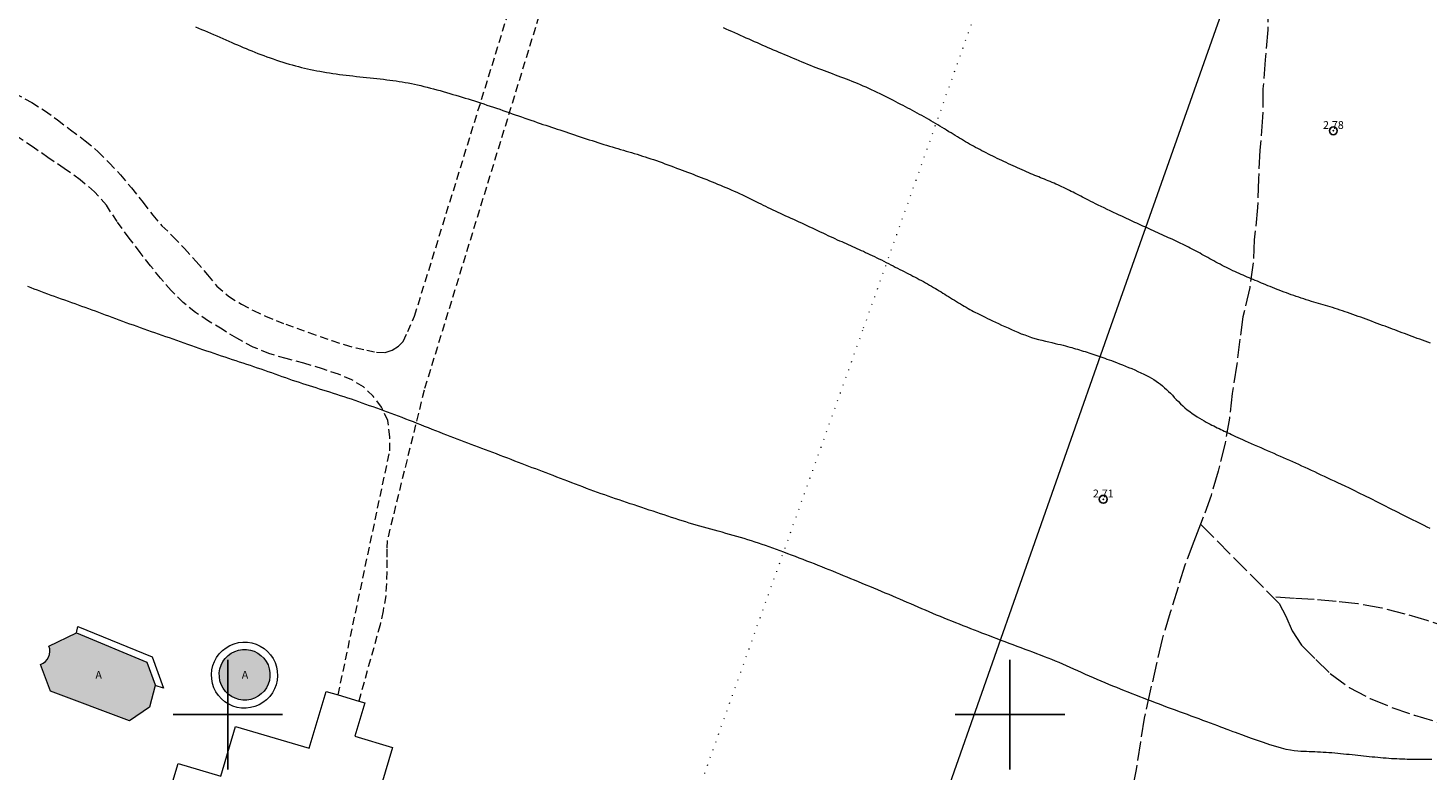
# Model space of a CAD drawing. Extents: x 346633 to 347883, y 1886974 to 1887784.
# Drawn here: x 346974 to 347153, y 1887393 to 1887488 of the extents above; entities that cross this region are included whole.
import ezdxf

# ---------------------------------------------------------------- set-up
doc = ezdxf.new("R2010")
doc.units = 0
doc.header["$MEASUREMENT"] = 0
doc.header["$PDMODE"] = 32
doc.header["$PDSIZE"] = -0.37
for name, pattern in [('ACAD_ISO02W100', [15, 12, -3]), ('DASHED', [19.05, 12.7, -6.35]), ('DOT2', [3.175, 0, -3.175])]:
    doc.linetypes.add(name, pattern=pattern)
for name, color, linetype in [('1TODAS1K', 7, 'Continuous'), ('ALBERCA', 7, 'Continuous'), ('ANDADOR', 7, 'Continuous'), ('CERCA', 1, 'Continuous'), ('CONSTRUCCION', 7, 'Continuous'), ('COTA FOTOGRAMETRICA', 10, 'Continuous'), ('CURVA INTERMEDIA', 17, 'Continuous'), ('MANZANA', 7, 'Continuous'), ('SIMBOLO GRADICULA', 7, 'Continuous'), ('VEREDA', 7, 'Continuous'), ('VIA DE ACCESO', 7, 'Continuous')]:
    doc.layers.add(name, color=color, linetype=linetype)
doc.styles.add('WMF-Times New Roman0', font='times.ttf')

msp = doc.modelspace()

# ---------------------------------------------------------------- hatches: boundary and pattern name
at = {"linetype": 'Continuous'}
for points in [[(346980.639, 1887410.43), (346989.669, 1887406.685), (346990.727, 1887403.81), (346990.7, 1887403.706), (346989.982, 1887400.959), (346987.447, 1887399.191), (346977.331, 1887402.973), (346976.065, 1887406.415), (346976.389, 1887406.565), (346976.676, 1887406.776), (346976.915, 1887407.041), (346977.096, 1887407.348), (346977.211, 1887407.686), (346977.257, 1887408.039), (346977.231, 1887408.395), (346977.134, 1887408.738)], [(347000.061, 1887402.61), (346999.7, 1887402.967), (346999.398, 1887403.377), (346999.165, 1887403.829), (346999.005, 1887404.312), (346998.922, 1887404.815), (346998.919, 1887405.324), (346998.996, 1887405.827), (346999.15, 1887406.312), (346999.379, 1887406.767), (346999.676, 1887407.18), (347000.034, 1887407.542), (347000.444, 1887407.844), (347000.896, 1887408.078), (347001.379, 1887408.238), (347001.881, 1887408.32), (347002.39, 1887408.323), (347002.894, 1887408.246), (347003.379, 1887408.092), (347003.834, 1887407.863), (347004.247, 1887407.566), (347004.609, 1887407.209), (347004.911, 1887406.799), (347005.144, 1887406.346), (347005.304, 1887405.863), (347005.387, 1887405.361), (347005.39, 1887404.852), (347005.313, 1887404.349), (347005.159, 1887403.864), (347004.93, 1887403.409), (347004.633, 1887402.995), (347004.275, 1887402.633), (347003.865, 1887402.332), (347003.413, 1887402.098), (347002.93, 1887401.938), (347002.428, 1887401.855), (347001.919, 1887401.852), (347001.415, 1887401.929), (347000.93, 1887402.084), (347000.476, 1887402.312)]]:
    msp.add_hatch(color=131, dxfattribs=at).paths.add_polyline_path(points)

# ---------------------------------------------------------------- linework, layer by layer
at = {"layer": 'ALBERCA', "color": 131, "lineweight": 9}
for points in [[(346980.639, 1887410.43), (346989.669, 1887406.685), (346990.727, 1887403.81), (346990.7, 1887403.706), (346989.982, 1887400.959), (346987.447, 1887399.191), (346977.331, 1887402.973), (346976.065, 1887406.415), (346976.389, 1887406.565), (346976.676, 1887406.776), (346976.915, 1887407.041), (346977.096, 1887407.348), (346977.211, 1887407.686), (346977.257, 1887408.039), (346977.231, 1887408.395), (346977.134, 1887408.738), (346980.639, 1887410.43)], [(347000.061, 1887402.61), (346999.7, 1887402.967), (346999.398, 1887403.377), (346999.165, 1887403.829), (346999.005, 1887404.312), (346998.922, 1887404.815), (346998.919, 1887405.324), (346998.996, 1887405.827), (346999.15, 1887406.312), (346999.379, 1887406.767), (346999.676, 1887407.18), (347000.034, 1887407.542), (347000.444, 1887407.844), (347000.896, 1887408.078), (347001.379, 1887408.238), (347001.881, 1887408.32), (347002.39, 1887408.323), (347002.894, 1887408.246), (347003.379, 1887408.092), (347003.834, 1887407.863), (347004.247, 1887407.566), (347004.609, 1887407.209), (347004.911, 1887406.799), (347005.144, 1887406.346), (347005.304, 1887405.863), (347005.387, 1887405.361), (347005.39, 1887404.852), (347005.313, 1887404.349), (347005.159, 1887403.864), (347004.93, 1887403.409), (347004.633, 1887402.995), (347004.275, 1887402.633), (347003.865, 1887402.332), (347003.413, 1887402.098), (347002.93, 1887401.938), (347002.428, 1887401.855), (347001.919, 1887401.852), (347001.415, 1887401.929), (347000.93, 1887402.084), (347000.476, 1887402.312), (347000.061, 1887402.61)]]:
    msp.add_lwpolyline(points, dxfattribs=at)
at = {"layer": 'ANDADOR', "lineweight": 9, "elevation": 0.038}
for points in [[(346980.639, 1887410.43), (346980.849, 1887411.264), (346990.319, 1887407.397), (346991.786, 1887403.358), (346990.7, 1887403.706)], [(347000.64, 1887401.09), (347000.117, 1887401.33), (346999.631, 1887401.639), (346999.192, 1887402.012), (346998.808, 1887402.442), (346998.485, 1887402.919), (346998.231, 1887403.436), (346998.05, 1887403.983), (346997.944, 1887404.55), (346997.917, 1887405.125), (346997.968, 1887405.699), (346998.097, 1887406.261), (346998.302, 1887406.8), (346998.578, 1887407.306), (346998.92, 1887407.769), (346999.322, 1887408.182), (346999.776, 1887408.536), (347000.275, 1887408.825), (347000.808, 1887409.044), (347001.366, 1887409.187), (347001.938, 1887409.254), (347002.515, 1887409.242), (347003.084, 1887409.151), (347003.635, 1887408.984), (347004.159, 1887408.744), (347004.645, 1887408.434), (347005.084, 1887408.061), (347005.468, 1887407.632), (347005.791, 1887407.154), (347006.045, 1887406.637), (347006.227, 1887406.09), (347006.332, 1887405.524), (347006.359, 1887404.948), (347006.308, 1887404.374), (347006.179, 1887403.812), (347005.974, 1887403.274), (347005.699, 1887402.768), (347005.356, 1887402.304), (347004.954, 1887401.891), (347004.5, 1887401.537), (347004.001, 1887401.248), (347003.468, 1887401.03), (347002.91, 1887400.886), (347002.338, 1887400.819), (347001.762, 1887400.831), (347001.192, 1887400.922), (347000.64, 1887401.09)]]:
    msp.add_lwpolyline(points, dxfattribs=at)
at = {"layer": 'CERCA', "color": 1, "linetype": 'DOT2', "lineweight": 20, "ltscale": 0.3, "elevation": 0.038}
msp.add_lwpolyline([(347103.129, 1887510.956), (347081.143, 1887449.062), (347054.358, 1887374.065), (347043.413, 1887343.666)], dxfattribs=at)
at = {"layer": 'CONSTRUCCION', "lineweight": 9, "elevation": 0.038}
msp.add_lwpolyline([(347014.107, 1887402.515), (347016.744, 1887401.732), (347017.511, 1887401.504), (347016.239, 1887397.221), (347021.059, 1887395.789), (347019.19, 1887389.498), (347013.899, 1887391.07), (347012.822, 1887387.446), (347014.776, 1887386.866), (347010.127, 1887371.218), (347005.656, 1887372.546), (346988.947, 1887377.511), (346991.03, 1887384.521), (346988.065, 1887385.402), (346989.872, 1887391.484), (346992.718, 1887390.638), (346993.641, 1887393.743), (346999.104, 1887392.12), (347000.996, 1887398.488), (347010.426, 1887395.686), (347012.589, 1887402.966), (347014.107, 1887402.515)], dxfattribs=at)
at = {"layer": 'COTA FOTOGRAMETRICA'}
for p in [(347141.338, 1887474.592, 2.776), (347111.925, 1887427.509, 2.706)]:
    msp.add_point(p, dxfattribs=at)
at = {"layer": 'CURVA INTERMEDIA', "color": 17, "linetype": 'Continuous', "lineweight": 9}
for points, elevation in [([(346995.891, 1887487.865), (346996.27, 1887487.708), (346996.651, 1887487.55), (346997.034, 1887487.389), (346997.419, 1887487.226), (346997.806, 1887487.061), (346998.195, 1887486.893), (346998.585, 1887486.724), (346998.975, 1887486.553), (346999.364, 1887486.382), (346999.75, 1887486.212), (347000.132, 1887486.044), (347000.509, 1887485.878), (347000.88, 1887485.716), (347001.246, 1887485.556), (347001.61, 1887485.399), (347001.973, 1887485.244), (347002.336, 1887485.091), (347002.702, 1887484.939), (347003.072, 1887484.788), (347003.448, 1887484.638), (347003.83, 1887484.488), (347004.217, 1887484.34), (347004.609, 1887484.193), (347005.005, 1887484.047), (347005.405, 1887483.904), (347005.809, 1887483.764), (347006.215, 1887483.626), (347006.623, 1887483.492), (347007.031, 1887483.362), (347007.439, 1887483.236), (347007.845, 1887483.115), (347008.248, 1887482.999), (347008.647, 1887482.89), (347009.04, 1887482.787), (347009.43, 1887482.689), (347009.818, 1887482.597), (347010.205, 1887482.51), (347010.593, 1887482.426), (347010.985, 1887482.346), (347011.381, 1887482.269), (347011.782, 1887482.194), (347012.19, 1887482.122), (347012.602, 1887482.052), (347013.018, 1887481.984), (347013.438, 1887481.92), (347013.861, 1887481.859), (347014.287, 1887481.801), (347014.714, 1887481.746), (347015.143, 1887481.694), (347015.573, 1887481.644), (347016.005, 1887481.596), (347016.439, 1887481.549), (347016.873, 1887481.503), (347017.309, 1887481.457), (347017.746, 1887481.411), (347018.183, 1887481.364), (347018.619, 1887481.317), (347019.051, 1887481.269), (347019.479, 1887481.221), (347019.901, 1887481.171), (347020.315, 1887481.121), (347020.722, 1887481.07), (347021.121, 1887481.017), (347021.516, 1887480.961), (347021.906, 1887480.903), (347022.295, 1887480.841), (347022.685, 1887480.775), (347023.076, 1887480.703), (347023.47, 1887480.626), (347023.867, 1887480.543), (347024.268, 1887480.455), (347024.672, 1887480.363), (347025.078, 1887480.265), (347025.487, 1887480.163), (347025.899, 1887480.058), (347026.312, 1887479.948), (347026.726, 1887479.835), (347027.14, 1887479.719), (347027.553, 1887479.602), (347027.964, 1887479.484), (347028.371, 1887479.365), (347028.774, 1887479.246), (347029.173, 1887479.128), (347029.567, 1887479.01), (347029.959, 1887478.893), (347030.35, 1887478.774), (347030.74, 1887478.654), (347031.133, 1887478.532), (347031.528, 1887478.408), (347031.927, 1887478.281), (347032.329, 1887478.151), (347032.734, 1887478.019), (347033.14, 1887477.885), (347033.547, 1887477.75), (347033.953, 1887477.613), (347034.358, 1887477.475), (347034.761, 1887477.337), (347035.163, 1887477.198), (347035.563, 1887477.059), (347035.963, 1887476.919), (347036.362, 1887476.779), (347036.761, 1887476.639), (347037.161, 1887476.498), (347037.562, 1887476.357), (347037.962, 1887476.216), (347038.362, 1887476.076), (347038.759, 1887475.938), (347039.152, 1887475.802), (347039.54, 1887475.669), (347039.922, 1887475.539), (347040.297, 1887475.413), (347040.667, 1887475.291), (347041.031, 1887475.17), (347041.393, 1887475.052), (347041.753, 1887474.934), (347042.112, 1887474.816), (347042.473, 1887474.697), (347042.836, 1887474.576), (347043.201, 1887474.454), (347043.568, 1887474.33), (347043.937, 1887474.206), (347044.309, 1887474.081), (347044.683, 1887473.955), (347045.059, 1887473.829), (347045.436, 1887473.703), (347045.815, 1887473.578), (347046.194, 1887473.453), (347046.573, 1887473.33), (347046.951, 1887473.208), (347047.327, 1887473.088), (347047.7, 1887472.972), (347048.07, 1887472.857), (347048.437, 1887472.746), (347048.801, 1887472.637), (347049.162, 1887472.529), (347049.52, 1887472.423), (347049.876, 1887472.319), (347050.229, 1887472.215), (347050.58, 1887472.111), (347050.929, 1887472.007), (347051.276, 1887471.903), (347051.624, 1887471.798), (347051.97, 1887471.692), (347052.318, 1887471.586), (347052.666, 1887471.477), (347053.015, 1887471.367), (347053.366, 1887471.255), (347053.72, 1887471.14), (347054.075, 1887471.023), (347054.433, 1887470.903), (347054.794, 1887470.779), (347055.158, 1887470.652), (347055.525, 1887470.521), (347055.895, 1887470.386), (347056.266, 1887470.25), (347056.636, 1887470.112), (347057.005, 1887469.973), (347057.371, 1887469.835), (347057.734, 1887469.698), (347058.091, 1887469.562), (347058.445, 1887469.428), (347058.795, 1887469.295), (347059.143, 1887469.162), (347059.49, 1887469.029), (347059.836, 1887468.895), (347060.182, 1887468.761), (347060.53, 1887468.624), (347060.879, 1887468.486), (347061.228, 1887468.347), (347061.578, 1887468.207), (347061.928, 1887468.065), (347062.277, 1887467.923), (347062.626, 1887467.78), (347062.975, 1887467.636), (347063.322, 1887467.491), (347063.67, 1887467.345), (347064.019, 1887467.196), (347064.369, 1887467.044), (347064.721, 1887466.889), (347065.076, 1887466.729), (347065.433, 1887466.565), (347065.791, 1887466.398), (347066.147, 1887466.229), (347066.501, 1887466.06), (347066.848, 1887465.891), (347067.189, 1887465.724), (347067.519, 1887465.561), (347067.839, 1887465.402), (347068.15, 1887465.247), (347068.454, 1887465.096), (347068.755, 1887464.946), (347069.056, 1887464.797), (347069.36, 1887464.649), (347069.669, 1887464.501), (347069.986, 1887464.351), (347070.31, 1887464.2), (347070.639, 1887464.047), (347070.973, 1887463.894), (347071.31, 1887463.741), (347071.648, 1887463.587), (347071.987, 1887463.432), (347072.325, 1887463.278), (347072.663, 1887463.123), (347073.001, 1887462.967), (347073.339, 1887462.811), (347073.678, 1887462.654), (347074.019, 1887462.495), (347074.362, 1887462.335), (347074.706, 1887462.174), (347075.051, 1887462.012), (347075.395, 1887461.85), (347075.736, 1887461.69), (347076.072, 1887461.532), (347076.401, 1887461.378), (347076.722, 1887461.229), (347077.032, 1887461.084), (347077.334, 1887460.945), (347077.629, 1887460.81), (347077.918, 1887460.678), (347078.203, 1887460.55), (347078.484, 1887460.424), (347078.765, 1887460.299), (347079.046, 1887460.176), (347079.326, 1887460.053), (347079.606, 1887459.931), (347079.886, 1887459.809), (347080.165, 1887459.686), (347080.443, 1887459.564), (347080.72, 1887459.44), (347080.995, 1887459.315), (347081.27, 1887459.189), (347081.545, 1887459.061), (347081.821, 1887458.93), (347082.1, 1887458.797), (347082.383, 1887458.661), (347082.669, 1887458.521), (347082.961, 1887458.377), (347083.256, 1887458.231), (347083.555, 1887458.082), (347083.855, 1887457.931), (347084.156, 1887457.779), (347084.456, 1887457.627), (347084.754, 1887457.476), (347085.049, 1887457.326), (347085.341, 1887457.177), (347085.631, 1887457.029), (347085.917, 1887456.883), (347086.202, 1887456.737), (347086.484, 1887456.593), (347086.764, 1887456.45), (347087.042, 1887456.307), (347087.318, 1887456.165), (347087.593, 1887456.024), (347087.865, 1887455.882), (347088.135, 1887455.741), (347088.403, 1887455.599), (347088.67, 1887455.457), (347088.934, 1887455.313), (347089.196, 1887455.169), (347089.456, 1887455.025), (347089.712, 1887454.879), (347089.966, 1887454.734), (347090.216, 1887454.588), (347090.463, 1887454.441), (347090.705, 1887454.295), (347090.945, 1887454.149), (347091.184, 1887454.001), (347091.422, 1887453.853), (347091.661, 1887453.703), (347091.902, 1887453.552), (347092.147, 1887453.399), (347092.395, 1887453.245), (347092.648, 1887453.089), (347092.902, 1887452.932), (347093.157, 1887452.776), (347093.412, 1887452.622), (347093.666, 1887452.471), (347093.917, 1887452.322), (347094.164, 1887452.178), (347094.408, 1887452.038), (347094.649, 1887451.901), (347094.887, 1887451.769), (347095.123, 1887451.639), (347095.358, 1887451.513), (347095.592, 1887451.39), (347095.826, 1887451.269), (347096.064, 1887451.148), (347096.309, 1887451.026), (347096.566, 1887450.9), (347096.837, 1887450.768), (347097.128, 1887450.627), (347097.442, 1887450.476), (347097.782, 1887450.314), (347098.145, 1887450.141), (347098.528, 1887449.96), (347098.926, 1887449.773), (347099.336, 1887449.584), (347099.754, 1887449.393), (347100.177, 1887449.205), (347100.601, 1887449.021), (347101.025, 1887448.841), (347101.452, 1887448.668), (347101.881, 1887448.503), (347102.314, 1887448.345), (347102.75, 1887448.198), (347103.191, 1887448.06), (347103.636, 1887447.934), (347104.081, 1887447.818), (347104.522, 1887447.711), (347104.953, 1887447.612), (347105.369, 1887447.519), (347105.766, 1887447.432), (347106.138, 1887447.348), (347106.481, 1887447.268), (347106.799, 1887447.19), (347107.095, 1887447.113), (347107.374, 1887447.039), (347107.638, 1887446.965), (347107.893, 1887446.893), (347108.142, 1887446.82), (347108.388, 1887446.748), (347108.632, 1887446.676), (347108.876, 1887446.603), (347109.119, 1887446.529), (347109.362, 1887446.454), (347109.605, 1887446.378), (347109.85, 1887446.301), (347110.097, 1887446.221)], 3.037), ([(347094.83, 1887472.902), (347094.572, 1887473.049), (347094.315, 1887473.198), (347094.057, 1887473.349), (347093.799, 1887473.503), (347093.538, 1887473.658), (347093.276, 1887473.816), (347093.01, 1887473.977), (347092.74, 1887474.142), (347092.465, 1887474.309), (347092.186, 1887474.479), (347091.904, 1887474.651), (347091.62, 1887474.825), (347091.334, 1887474.999), (347091.046, 1887475.174), (347090.759, 1887475.347), (347090.472, 1887475.52), (347090.186, 1887475.691), (347089.899, 1887475.861), (347089.611, 1887476.029), (347089.323, 1887476.197), (347089.032, 1887476.362), (347088.74, 1887476.527), (347088.445, 1887476.69), (347088.149, 1887476.852), (347087.85, 1887477.013), (347087.55, 1887477.173), (347087.248, 1887477.333), (347086.945, 1887477.492), (347086.642, 1887477.651), (347086.337, 1887477.811), (347086.031, 1887477.97), (347085.723, 1887478.131), (347085.41, 1887478.293), (347085.092, 1887478.456), (347084.768, 1887478.622), (347084.436, 1887478.79), (347084.097, 1887478.961), (347083.75, 1887479.134), (347083.397, 1887479.307), (347083.041, 1887479.481), (347082.681, 1887479.653), (347082.319, 1887479.823), (347081.957, 1887479.99), (347081.596, 1887480.152), (347081.236, 1887480.311), (347080.877, 1887480.465), (347080.519, 1887480.616), (347080.162, 1887480.763), (347079.806, 1887480.907), (347079.451, 1887481.048), (347079.096, 1887481.186), (347078.741, 1887481.322), (347078.388, 1887481.455), (347078.035, 1887481.587), (347077.684, 1887481.718), (347077.333, 1887481.848), (347076.983, 1887481.978), (347076.633, 1887482.108), (347076.284, 1887482.239), (347075.935, 1887482.371), (347075.584, 1887482.506), (347075.231, 1887482.642), (347074.876, 1887482.782), (347074.518, 1887482.924), (347074.156, 1887483.071), (347073.791, 1887483.221), (347073.424, 1887483.373), (347073.055, 1887483.527), (347072.685, 1887483.683), (347072.315, 1887483.838), (347071.947, 1887483.994), (347071.58, 1887484.148), (347071.214, 1887484.302), (347070.851, 1887484.455), (347070.491, 1887484.607), (347070.134, 1887484.758), (347069.779, 1887484.908), (347069.428, 1887485.058), (347069.081, 1887485.208), (347068.736, 1887485.357), (347068.392, 1887485.507), (347068.048, 1887485.657), (347067.703, 1887485.81), (347067.356, 1887485.964), (347067.006, 1887486.12), (347066.65, 1887486.279), (347066.291, 1887486.441), (347065.929, 1887486.605), (347065.564, 1887486.769), (347065.198, 1887486.934), (347064.83, 1887487.099), (347064.462, 1887487.263), (347064.094, 1887487.426), (347063.727, 1887487.588), (347063.361, 1887487.748)], 3.012), ([(347153.778, 1887447.446), (347153.433, 1887447.571), (347153.09, 1887447.696), (347152.75, 1887447.821), (347152.412, 1887447.945), (347152.077, 1887448.069), (347151.744, 1887448.192), (347151.414, 1887448.315), (347151.088, 1887448.436), (347150.765, 1887448.556), (347150.446, 1887448.675), (347150.132, 1887448.792), (347149.822, 1887448.908), (347149.514, 1887449.023), (347149.207, 1887449.138), (347148.9, 1887449.253), (347148.589, 1887449.369), (347148.273, 1887449.487), (347147.951, 1887449.607), (347147.62, 1887449.731), (347147.282, 1887449.857), (347146.939, 1887449.985), (347146.592, 1887450.115), (347146.242, 1887450.245), (347145.892, 1887450.374), (347145.543, 1887450.503), (347145.197, 1887450.631), (347144.853, 1887450.757), (347144.511, 1887450.882), (347144.172, 1887451.004), (347143.836, 1887451.125), (347143.503, 1887451.243), (347143.173, 1887451.359), (347142.845, 1887451.472), (347142.52, 1887451.583), (347142.198, 1887451.691), (347141.88, 1887451.795), (347141.566, 1887451.896), (347141.256, 1887451.994), (347140.95, 1887452.087), (347140.649, 1887452.177), (347140.35, 1887452.264), (347140.052, 1887452.35), (347139.755, 1887452.435), (347139.455, 1887452.521), (347139.152, 1887452.609), (347138.844, 1887452.699), (347138.53, 1887452.795), (347138.21, 1887452.893), (347137.887, 1887452.995), (347137.562, 1887453.1), (347137.236, 1887453.207), (347136.911, 1887453.315), (347136.59, 1887453.425), (347136.271, 1887453.534), (347135.957, 1887453.645), (347135.647, 1887453.756), (347135.34, 1887453.868), (347135.036, 1887453.98), (347134.736, 1887454.094), (347134.437, 1887454.209), (347134.142, 1887454.325), (347133.848, 1887454.442), (347133.558, 1887454.559), (347133.271, 1887454.676), (347132.988, 1887454.793), (347132.708, 1887454.909), (347132.433, 1887455.023), (347132.162, 1887455.136), (347131.894, 1887455.248), (347131.63, 1887455.359), (347131.368, 1887455.468), (347131.108, 1887455.577), (347130.849, 1887455.686), (347130.59, 1887455.795), (347130.331, 1887455.904), (347130.072, 1887456.013), (347129.811, 1887456.124), (347129.55, 1887456.237), (347129.287, 1887456.352), (347129.022, 1887456.471), (347128.755, 1887456.592), (347128.485, 1887456.718), (347128.214, 1887456.847), (347127.942, 1887456.98), (347127.67, 1887457.115), (347127.399, 1887457.252), (347127.129, 1887457.391), (347126.861, 1887457.532), (347126.596, 1887457.673), (347126.334, 1887457.815), (347126.075, 1887457.957), (347125.817, 1887458.1), (347125.561, 1887458.242), (347125.306, 1887458.383), (347125.053, 1887458.524), (347124.8, 1887458.664), (347124.547, 1887458.803), (347124.296, 1887458.94), (347124.045, 1887459.076), (347123.796, 1887459.21), (347123.547, 1887459.342), (347123.301, 1887459.472), (347123.055, 1887459.599), (347122.811, 1887459.724), (347122.566, 1887459.847), (347122.322, 1887459.969), (347122.075, 1887460.09), (347121.827, 1887460.21), (347121.576, 1887460.33), (347121.322, 1887460.449), (347121.065, 1887460.569), (347120.804, 1887460.689), (347120.54, 1887460.81), (347120.273, 1887460.931), (347120.002, 1887461.054), (347119.729, 1887461.178), (347119.453, 1887461.303), (347119.174, 1887461.429), (347118.895, 1887461.556), (347118.616, 1887461.682), (347118.338, 1887461.809), (347118.062, 1887461.934), (347117.79, 1887462.058), (347117.521, 1887462.181), (347117.256, 1887462.302), (347116.995, 1887462.421), (347116.737, 1887462.54), (347116.48, 1887462.657), (347116.226, 1887462.775), (347115.972, 1887462.891), (347115.719, 1887463.008), (347115.462, 1887463.127), (347115.197, 1887463.25), (347114.92, 1887463.379), (347114.627, 1887463.515), (347114.314, 1887463.661), (347113.977, 1887463.82), (347113.612, 1887463.99), (347113.228, 1887464.171), (347112.83, 1887464.359), (347112.429, 1887464.549), (347112.031, 1887464.739), (347111.645, 1887464.924), (347111.279, 1887465.1), (347110.939, 1887465.266), (347110.624, 1887465.422), (347110.329, 1887465.569), (347110.052, 1887465.708), (347109.788, 1887465.843), (347109.534, 1887465.973), (347109.285, 1887466.102), (347109.04, 1887466.229), (347108.797, 1887466.356), (347108.555, 1887466.481), (347108.314, 1887466.606), (347108.073, 1887466.73), (347107.832, 1887466.853), (347107.591, 1887466.975), (347107.348, 1887467.095), (347107.105, 1887467.214), (347106.86, 1887467.331), (347106.615, 1887467.447), (347106.37, 1887467.561), (347106.124, 1887467.672), (347105.878, 1887467.782), (347105.632, 1887467.889), (347105.386, 1887467.994), (347105.141, 1887468.097), (347104.895, 1887468.199), (347104.65, 1887468.3), (347104.405, 1887468.399), (347104.161, 1887468.498), (347103.917, 1887468.597), (347103.672, 1887468.696), (347103.426, 1887468.796), (347103.176, 1887468.899), (347102.923, 1887469.004), (347102.663, 1887469.112), (347102.398, 1887469.225), (347102.125, 1887469.343), (347101.845, 1887469.465), (347101.56, 1887469.591), (347101.271, 1887469.72), (347100.98, 1887469.851), (347100.687, 1887469.984), (347100.393, 1887470.118), (347100.101, 1887470.252), (347099.809, 1887470.386), (347099.519, 1887470.521), (347099.23, 1887470.657), (347098.941, 1887470.793), (347098.654, 1887470.929), (347098.368, 1887471.066), (347098.083, 1887471.204), (347097.799, 1887471.342), (347097.517, 1887471.481), (347097.237, 1887471.62), (347096.959, 1887471.76), (347096.684, 1887471.9), (347096.412, 1887472.041), (347096.142, 1887472.182), (347095.876, 1887472.324), (347095.612, 1887472.467), (347095.35, 1887472.611), (347095.089, 1887472.755), (347094.83, 1887472.902)], 3.012), ([(346982.647, 1887451.691), (346982.217, 1887451.848), (346981.788, 1887452.003), (346981.357, 1887452.158), (346980.925, 1887452.313), (346980.491, 1887452.468), (346980.055, 1887452.622), (346979.616, 1887452.777), (346979.176, 1887452.932), (346978.735, 1887453.088), (346978.293, 1887453.244), (346977.853, 1887453.402), (346977.414, 1887453.56), (346976.978, 1887453.719), (346976.545, 1887453.88), (346976.116, 1887454.042), (346975.69, 1887454.206), (346975.267, 1887454.37), (346974.849, 1887454.536), (346974.433, 1887454.704)], 3.037), ([(347153.923, 1887394.244), (347153.424, 1887394.27), (347153.044, 1887394.277), (347152.722, 1887394.275), (347152.408, 1887394.273), (347152.091, 1887394.271), (347151.772, 1887394.271), (347151.449, 1887394.271), (347151.125, 1887394.274), (347150.797, 1887394.279), (347150.466, 1887394.286), (347150.133, 1887394.296), (347149.796, 1887394.308), (347149.457, 1887394.323), (347149.116, 1887394.341), (347148.771, 1887394.362), (347148.425, 1887394.385), (347148.076, 1887394.41), (347147.724, 1887394.439), (347147.371, 1887394.47), (347147.015, 1887394.502), (347146.658, 1887394.537), (347146.3, 1887394.573), (347145.939, 1887394.61), (347145.578, 1887394.647), (347145.215, 1887394.686), (347144.852, 1887394.724), (347144.487, 1887394.763), (347144.121, 1887394.802), (347143.753, 1887394.841), (347143.385, 1887394.88), (347143.015, 1887394.918), (347142.643, 1887394.955), (347142.271, 1887394.992), (347141.898, 1887395.027), (347141.526, 1887395.061), (347141.155, 1887395.093), (347140.786, 1887395.123), (347140.418, 1887395.15), (347140.054, 1887395.174), (347139.691, 1887395.196), (347139.331, 1887395.215), (347138.973, 1887395.232), (347138.616, 1887395.246), (347138.261, 1887395.258), (347137.906, 1887395.268), (347137.55, 1887395.277), (347137.181, 1887395.292), (347136.787, 1887395.32), (347136.355, 1887395.368), (347135.872, 1887395.444), (347135.324, 1887395.556), (347134.699, 1887395.711), (347133.991, 1887395.914), (347133.224, 1887396.152), (347132.431, 1887396.414), (347131.644, 1887396.683), (347130.893, 1887396.947), (347130.212, 1887397.191), (347129.632, 1887397.402), (347129.174, 1887397.568), (347128.821, 1887397.697), (347128.545, 1887397.799), (347128.317, 1887397.883), (347128.11, 1887397.961), (347127.895, 1887398.042), (347127.644, 1887398.138), (347127.335, 1887398.255), (347126.971, 1887398.393), (347126.563, 1887398.547), (347126.119, 1887398.715), (347125.648, 1887398.892), (347125.161, 1887399.074), (347124.666, 1887399.258), (347124.171, 1887399.442), (347123.677, 1887399.624), (347123.183, 1887399.805), (347122.687, 1887399.987), (347122.189, 1887400.17), (347121.688, 1887400.354), (347121.182, 1887400.541), (347120.671, 1887400.731), (347120.157, 1887400.923), (347119.64, 1887401.117), (347119.122, 1887401.313), (347118.606, 1887401.508), (347118.094, 1887401.703), (347117.585, 1887401.897), (347117.083, 1887402.089), (347116.587, 1887402.28), (347116.094, 1887402.471), (347115.604, 1887402.662), (347115.115, 1887402.854), (347114.627, 1887403.047), (347114.138, 1887403.242), (347113.646, 1887403.44), (347113.152, 1887403.641), (347112.657, 1887403.845), (347112.16, 1887404.052), (347111.661, 1887404.263), (347111.162, 1887404.477), (347110.663, 1887404.695), (347110.163, 1887404.916), (347109.663, 1887405.139), (347109.166, 1887405.363), (347108.672, 1887405.586), (347108.181, 1887405.807), (347107.695, 1887406.024), (347107.215, 1887406.235), (347106.742, 1887406.44), (347106.273, 1887406.639), (347105.807, 1887406.833), (347105.342, 1887407.024), (347104.874, 1887407.211), (347104.402, 1887407.397), (347103.923, 1887407.582), (347103.436, 1887407.767), (347102.941, 1887407.953), (347102.441, 1887408.14), (347101.936, 1887408.327), (347101.428, 1887408.515), (347100.917, 1887408.704), (347100.407, 1887408.894), (347099.897, 1887409.086), (347099.389, 1887409.278), (347098.883, 1887409.471), (347098.38, 1887409.663), (347097.881, 1887409.854), (347097.387, 1887410.044), (347096.898, 1887410.233), (347096.415, 1887410.419), (347095.936, 1887410.603), (347095.46, 1887410.787), (347094.985, 1887410.971), (347094.51, 1887411.156), (347094.033, 1887411.342), (347093.552, 1887411.531), (347093.067, 1887411.723), (347092.579, 1887411.919), (347092.089, 1887412.116), (347091.598, 1887412.315), (347091.108, 1887412.516), (347090.621, 1887412.718), (347090.138, 1887412.92), (347089.66, 1887413.122), (347089.187, 1887413.324), (347088.718, 1887413.526), (347088.252, 1887413.727), (347087.789, 1887413.928), (347087.327, 1887414.129), (347086.865, 1887414.328), (347086.404, 1887414.528), (347085.941, 1887414.727), (347085.476, 1887414.926), (347085.008, 1887415.125), (347084.536, 1887415.326), (347084.059, 1887415.527), (347083.576, 1887415.73), (347083.087, 1887415.934), (347082.593, 1887416.14), (347082.097, 1887416.346), (347081.601, 1887416.551), (347081.106, 1887416.756), (347080.616, 1887416.958), (347080.133, 1887417.159), (347079.657, 1887417.356), (347079.188, 1887417.55), (347078.724, 1887417.742), (347078.264, 1887417.932), (347077.805, 1887418.121), (347077.346, 1887418.309), (347076.884, 1887418.496), (347076.419, 1887418.683), (347075.951, 1887418.87), (347075.478, 1887419.057), (347075.002, 1887419.244), (347074.522, 1887419.431), (347074.039, 1887419.619), (347073.552, 1887419.807), (347073.062, 1887419.995), (347072.571, 1887420.183), (347072.079, 1887420.37), (347071.59, 1887420.555), (347071.103, 1887420.737), (347070.622, 1887420.916), (347070.148, 1887421.09), (347069.682, 1887421.26), (347069.222, 1887421.425), (347068.767, 1887421.586), (347068.315, 1887421.743), (347067.864, 1887421.896), (347067.412, 1887422.045), (347066.957, 1887422.192), (347066.497, 1887422.336), (347066.033, 1887422.477), (347065.565, 1887422.617), (347065.094, 1887422.754), (347064.621, 1887422.889), (347064.145, 1887423.023), (347063.667, 1887423.156), (347063.188, 1887423.287), (347062.71, 1887423.418), (347062.232, 1887423.548), (347061.756, 1887423.678), (347061.284, 1887423.808), (347060.816, 1887423.939), (347060.354, 1887424.071), (347059.899, 1887424.204), (347059.448, 1887424.338), (347059, 1887424.475), (347058.554, 1887424.613), (347058.107, 1887424.754), (347057.657, 1887424.897), (347057.204, 1887425.044), (347056.744, 1887425.193), (347056.28, 1887425.346), (347055.81, 1887425.501), (347055.336, 1887425.657), (347054.858, 1887425.816), (347054.376, 1887425.976), (347053.892, 1887426.137), (347053.405, 1887426.298), (347052.917, 1887426.459), (347052.429, 1887426.62), (347051.943, 1887426.781), (347051.459, 1887426.942), (347050.979, 1887427.102), (347050.504, 1887427.261), (347050.035, 1887427.42), (347049.571, 1887427.578), (347049.111, 1887427.736), (347048.652, 1887427.895), (347048.194, 1887428.056), (347047.736, 1887428.219), (347047.274, 1887428.384), (347046.809, 1887428.554), (347046.341, 1887428.726), (347045.87, 1887428.901), (347045.396, 1887429.078), (347044.921, 1887429.257), (347044.445, 1887429.437), (347043.967, 1887429.619), (347043.49, 1887429.802), (347043.014, 1887429.985), (347042.54, 1887430.167), (347042.069, 1887430.348), (347041.603, 1887430.527), (347041.143, 1887430.703), (347040.69, 1887430.876), (347040.245, 1887431.046), (347039.806, 1887431.213), (347039.37, 1887431.378), (347038.936, 1887431.543), (347038.501, 1887431.708), (347038.063, 1887431.875), (347037.62, 1887432.045), (347037.169, 1887432.219), (347036.712, 1887432.395), (347036.25, 1887432.574), (347035.783, 1887432.755), (347035.314, 1887432.937), (347034.843, 1887433.119), (347034.371, 1887433.301), (347033.901, 1887433.481), (347033.431, 1887433.66), (347032.964, 1887433.837), (347032.499, 1887434.013), (347032.037, 1887434.186), (347031.579, 1887434.358), (347031.125, 1887434.527), (347030.676, 1887434.694), (347030.23, 1887434.86), (347029.786, 1887435.025), (347029.342, 1887435.191), (347028.897, 1887435.359), (347028.448, 1887435.529), (347027.994, 1887435.703), (347027.534, 1887435.882), (347027.069, 1887436.064), (347026.599, 1887436.25), (347026.125, 1887436.438), (347025.649, 1887436.627), (347025.17, 1887436.818), (347024.69, 1887437.009), (347024.21, 1887437.2), (347023.73, 1887437.39), (347023.252, 1887437.578), (347022.774, 1887437.764), (347022.299, 1887437.947), (347021.827, 1887438.127), (347021.358, 1887438.304), (347020.893, 1887438.476), (347020.431, 1887438.645), (347019.971, 1887438.811), (347019.512, 1887438.975), (347019.053, 1887439.137), (347018.593, 1887439.3), (347018.131, 1887439.463), (347017.667, 1887439.627), (347017.201, 1887439.791), (347016.734, 1887439.955), (347016.267, 1887440.118), (347015.8, 1887440.279), (347015.335, 1887440.438), (347014.873, 1887440.593), (347014.414, 1887440.745), (347013.958, 1887440.893), (347013.506, 1887441.038), (347013.058, 1887441.18), (347012.613, 1887441.32), (347012.172, 1887441.457), (347011.735, 1887441.593), (347011.301, 1887441.727), (347010.869, 1887441.861), (347010.44, 1887441.995), (347010.012, 1887442.13), (347009.584, 1887442.268), (347009.154, 1887442.408), (347008.723, 1887442.552), (347008.29, 1887442.701), (347007.853, 1887442.853), (347007.414, 1887443.009), (347006.972, 1887443.167), (347006.527, 1887443.326), (347006.079, 1887443.486), (347005.628, 1887443.647), (347005.174, 1887443.806), (347004.718, 1887443.965), (347004.26, 1887444.123), (347003.802, 1887444.279), (347003.342, 1887444.435), (347002.884, 1887444.589), (347002.425, 1887444.741), (347001.969, 1887444.892), (347001.513, 1887445.042), (347001.056, 1887445.192), (347000.599, 1887445.342), (347000.14, 1887445.494), (346999.677, 1887445.647), (346999.211, 1887445.803), (346998.741, 1887445.962), (346998.267, 1887446.124), (346997.79, 1887446.288), (346997.311, 1887446.454), (346996.83, 1887446.621), (346996.348, 1887446.789), (346995.866, 1887446.958), (346995.386, 1887447.127), (346994.906, 1887447.295), (346994.428, 1887447.463), (346993.951, 1887447.63), (346993.477, 1887447.796), (346993.006, 1887447.96), (346992.538, 1887448.123), (346992.073, 1887448.284), (346991.61, 1887448.444), (346991.15, 1887448.603), (346990.691, 1887448.762), (346990.233, 1887448.921), (346989.775, 1887449.08), (346989.316, 1887449.241), (346988.857, 1887449.404), (346988.397, 1887449.568), (346987.938, 1887449.734), (346987.48, 1887449.9), (346987.025, 1887450.066), (346986.572, 1887450.232), (346986.123, 1887450.398), (346985.679, 1887450.563), (346985.238, 1887450.728), (346984.801, 1887450.891), (346984.367, 1887451.053), (346983.935, 1887451.215), (346983.505, 1887451.375), (346983.076, 1887451.533), (346982.647, 1887451.691)], 3.037), ([(347110.097, 1887446.221), (347110.345, 1887446.14), (347110.594, 1887446.057), (347110.845, 1887445.973), (347111.098, 1887445.887), (347111.352, 1887445.8), (347111.607, 1887445.711), (347111.864, 1887445.621), (347112.126, 1887445.528), (347112.396, 1887445.431), (347112.678, 1887445.329), (347112.975, 1887445.219), (347113.29, 1887445.101), (347113.628, 1887444.973), (347113.989, 1887444.834), (347114.37, 1887444.685), (347114.764, 1887444.528), (347115.167, 1887444.365), (347115.571, 1887444.197), (347115.972, 1887444.027), (347116.362, 1887443.855), (347116.738, 1887443.683), (347117.099, 1887443.511), (347117.445, 1887443.337), (347117.777, 1887443.16), (347118.096, 1887442.979), (347118.401, 1887442.794), (347118.694, 1887442.602), (347118.974, 1887442.404), (347119.245, 1887442.198), (347119.507, 1887441.985), (347119.762, 1887441.763), (347120.014, 1887441.533), (347120.262, 1887441.294), (347120.51, 1887441.047), (347120.759, 1887440.79), (347121.011, 1887440.527), (347121.267, 1887440.26), (347121.53, 1887439.991), (347121.8, 1887439.723), (347122.08, 1887439.459), (347122.371, 1887439.202), (347122.674, 1887438.952), (347122.986, 1887438.713), (347123.303, 1887438.484), (347123.62, 1887438.267), (347123.933, 1887438.062), (347124.239, 1887437.871), (347124.534, 1887437.693), (347124.813, 1887437.531), (347125.079, 1887437.381), (347125.333, 1887437.243), (347125.577, 1887437.114), (347125.814, 1887436.992), (347126.046, 1887436.876), (347126.274, 1887436.764), (347126.501, 1887436.653), (347126.727, 1887436.543), (347126.953, 1887436.435), (347127.18, 1887436.327), (347127.406, 1887436.219), (347127.634, 1887436.111), (347127.864, 1887436.003), (347128.096, 1887435.894), (347128.334, 1887435.783), (347128.581, 1887435.669), (347128.841, 1887435.549), (347129.118, 1887435.422), (347129.414, 1887435.287), (347129.734, 1887435.143), (347130.08, 1887434.987), (347130.449, 1887434.822), (347130.837, 1887434.649), (347131.238, 1887434.471), (347131.65, 1887434.289), (347132.067, 1887434.106), (347132.486, 1887433.922), (347132.901, 1887433.741), (347133.314, 1887433.562), (347133.724, 1887433.384), (347134.13, 1887433.207), (347134.532, 1887433.031), (347134.932, 1887432.856), (347135.327, 1887432.681), (347135.719, 1887432.506), (347136.11, 1887432.33), (347136.499, 1887432.154), (347136.89, 1887431.975), (347137.284, 1887431.794), (347137.682, 1887431.61), (347138.086, 1887431.423), (347138.497, 1887431.233), (347138.914, 1887431.039), (347139.335, 1887430.843), (347139.759, 1887430.646), (347140.185, 1887430.448), (347140.611, 1887430.25), (347141.035, 1887430.053), (347141.459, 1887429.856), (347141.891, 1887429.655), (347142.344, 1887429.442), (347142.829, 1887429.212), (347143.36, 1887428.957), (347143.947, 1887428.671), (347144.602, 1887428.348), (347145.333, 1887427.984), (347146.121, 1887427.589), (347146.946, 1887427.174), (347147.784, 1887426.751), (347148.614, 1887426.332), (347149.412, 1887425.929), (347150.157, 1887425.554), (347150.831, 1887425.217), (347151.437, 1887424.917), (347151.98, 1887424.649), (347152.467, 1887424.41), (347152.906, 1887424.197), (347153.303, 1887424.004), (347153.665, 1887423.83)], 3.037)]:
    msp.add_lwpolyline(points, dxfattribs=dict(at, elevation=elevation))
at = {"layer": 'MANZANA', "lineweight": 18, "elevation": 0.038}
msp.add_lwpolyline([(347024.518, 1887537.686), (347050.247, 1887528.732), (347103.129, 1887510.956), (347131.208, 1887501.517), (347112.39, 1887448.203), (347081.452, 1887360.317), (347071.448, 1887334.755), (347066.989, 1887336.172), (347065.032, 1887336.794), (347043.413, 1887343.666), (347016.694, 1887352.158), (347002.61, 1887356.867), (346949.974, 1887374.466), (346907.577, 1887388.757), (346934.478, 1887474.48), (346939.9, 1887493.702), (346940.208, 1887494.792), (346943.838, 1887497.325), (346943.87, 1887497.433), (346962.177, 1887559.381), (347021.042, 1887538.895), (347021.043, 1887538.895), (347024.518, 1887537.686)], dxfattribs=at)
msp.add_lwpolyline([(347024.518, 1887537.686), (347050.247, 1887528.732), (347103.129, 1887510.956), (347131.208, 1887501.517), (347112.39, 1887448.203), (347081.452, 1887360.317), (347071.448, 1887334.755), (347066.989, 1887336.172), (347065.032, 1887336.794), (347043.413, 1887343.666), (347016.694, 1887352.158), (347002.61, 1887356.867), (346949.974, 1887374.466), (346907.577, 1887388.757), (346934.478, 1887474.48), (346939.9, 1887493.702), (346940.208, 1887494.792), (346943.838, 1887497.325), (346943.87, 1887497.433), (346962.177, 1887559.381), (347021.042, 1887538.895), (347021.043, 1887538.895), (347024.518, 1887537.686)], dxfattribs=at)
at = {"layer": 'SIMBOLO GRADICULA', "color": 5}
for points in [[(347000, 1887393), (347000, 1887400), (347000, 1887407)], [(347100, 1887393), (347100, 1887400), (347100, 1887407)], [(346993, 1887400), (347000, 1887400), (347007, 1887400)], [(347093, 1887400), (347100, 1887400), (347107, 1887400)]]:
    msp.add_lwpolyline(points, dxfattribs=at)
at = {"layer": 'VEREDA', "linetype": 'ACAD_ISO02W100', "lineweight": 0, "ltscale": 0.2, "elevation": 0.038}
for points in [[(347133.016, 1887490.873), (347132.973, 1887487.502), (347132.61, 1887483.645), (347132.346, 1887479.952), (347132.303, 1887476.344), (347131.949, 1887472.113), (347131.778, 1887468.443), (347131.663, 1887464.774), (347131.236, 1887460.66), (347131.087, 1887457.702), (347130.648, 1887454.548), (347129.787, 1887450.84), (347129.387, 1887447.948), (347129.012, 1887444.753), (347128.425, 1887441.017), (347128.048, 1887437.878), (347127.512, 1887434.681), (347126.6, 1887431.112), (347125.702, 1887427.978), (347124.717, 1887425.204), (347124.371, 1887424.325)], [(347124.371, 1887424.325), (347123.498, 1887422.103), (347122.377, 1887419.072), (347121.488, 1887416.265), (347120.481, 1887413.027), (347119.44, 1887409.622), (347118.749, 1887406.53), (347117.929, 1887403.029), (347117.148, 1887399.542), (347116.688, 1887396.508), (347116.115, 1887392.981), (347115.445, 1887389.294), (347114.984, 1887386.425), (347114.222, 1887383.25), (347113.42, 1887379.658), (347113.162, 1887376.822), (347112.792, 1887373.674), (347112.213, 1887370.1), (347112.116, 1887367.371), (347112.022, 1887364.498), (347111.664, 1887361.267)], [(347124.371, 1887424.325), (347133.605, 1887415.005)], [(347156.395, 1887411.009), (347153.347, 1887412.011), (347150.544, 1887412.838), (347147.523, 1887413.612), (347144.494, 1887414.153), (347141.692, 1887414.461), (347138.906, 1887414.696), (347136.374, 1887414.835), (347133.605, 1887415.005)], [(347133.605, 1887415.005), (347134.421, 1887414.181), (347135.255, 1887412.58), (347136.086, 1887410.7), (347137.292, 1887408.867), (347139.092, 1887407.044), (347140.941, 1887405.265), (347143.383, 1887403.469), (347146.035, 1887402.045), (347148.809, 1887400.917), (347151.714, 1887399.905), (347154.88, 1887398.97)]]:
    msp.add_lwpolyline(points, dxfattribs=at)
at = {"layer": 'VIA DE ACCESO', "linetype": 'DASHED', "lineweight": 9, "ltscale": 0.08, "elevation": 0.038}
for points in [[(346972.718, 1887479.384), (346974.954, 1887478.203), (346976.573, 1887477.164), (346978.239, 1887475.977), (346979.891, 1887474.725), (346981.784, 1887473.317), (346983.45, 1887471.893), (346984.831, 1887470.507), (346986.303, 1887468.975), (346987.674, 1887467.285), (346989.196, 1887465.431), (346990.4, 1887463.797), (346991.589, 1887462.462), (346993.037, 1887461.045), (346994.464, 1887459.534), (346995.975, 1887457.883), (346997.414, 1887456.184), (346998.615, 1887454.745), (347000.104, 1887453.463), (347001.739, 1887452.434), (347003.279, 1887451.631), (347004.804, 1887450.901), (347006.167, 1887450.345), (347007.411, 1887449.878), (347008.816, 1887449.352), (347010.351, 1887448.811), (347011.827, 1887448.307), (347013.303, 1887447.793), (347014.891, 1887447.271), (347016.405, 1887446.86), (347017.781, 1887446.547), (347019.021, 1887446.307), (347020.141, 1887446.273), (347021.027, 1887446.567), (347021.829, 1887447.083), (347022.436, 1887447.689), (347023.006, 1887448.929), (347023.884, 1887450.915), (347040.477, 1887504.567)], [(347041.556, 1887495.072), (347025.109, 1887441.452), (347020.372, 1887422.256), (347020.337, 1887421.148), (347020.343, 1887419.783), (347020.32, 1887418.26), (347020.29, 1887416.747), (347020.19, 1887415.178), (347019.852, 1887413.239), (347019.478, 1887411.472), (347016.744, 1887401.732)], [(347014.107, 1887402.515), (347020.716, 1887433.698), (347020.722, 1887435.471), (347020.458, 1887437.562), (347019.665, 1887439.286), (347018.587, 1887440.681), (347017.333, 1887441.864), (347015.859, 1887442.774), (347014.151, 1887443.479), (347012.124, 1887444.161), (347009.713, 1887444.905), (347007.445, 1887445.484), (347005.247, 1887446.13), (347003.263, 1887446.951), (347001.144, 1887448.078), (346999.29, 1887449.226), (346997.529, 1887450.28), (346995.871, 1887451.387), (346994.301, 1887452.65), (346992.762, 1887454.181), (346991.405, 1887455.759), (346990.113, 1887457.346), (346988.806, 1887459.023), (346987.408, 1887460.88), (346985.872, 1887462.988), (346984.478, 1887465.08), (346982.955, 1887466.812), (346981.132, 1887468.337), (346979.067, 1887469.781), (346977.008, 1887471.189), (346975.118, 1887472.486), (346973.192, 1887473.766)]]:
    msp.add_lwpolyline(points, dxfattribs=at)

# ---------------------------------------------------------------- texts
at = {"layer": '1TODAS1K', "style": 'WMF-Times New Roman0'}
for s, p in [('2.78', (347140.023, 1887474.83)), ('2.71', (347110.61, 1887427.747)), ('A', (346983.078, 1887404.569)), ('A', (347001.789, 1887404.584))]:
    msp.add_text(s, height=1, dxfattribs=at).set_placement(p)

doc.saveas('drawing.dxf')
